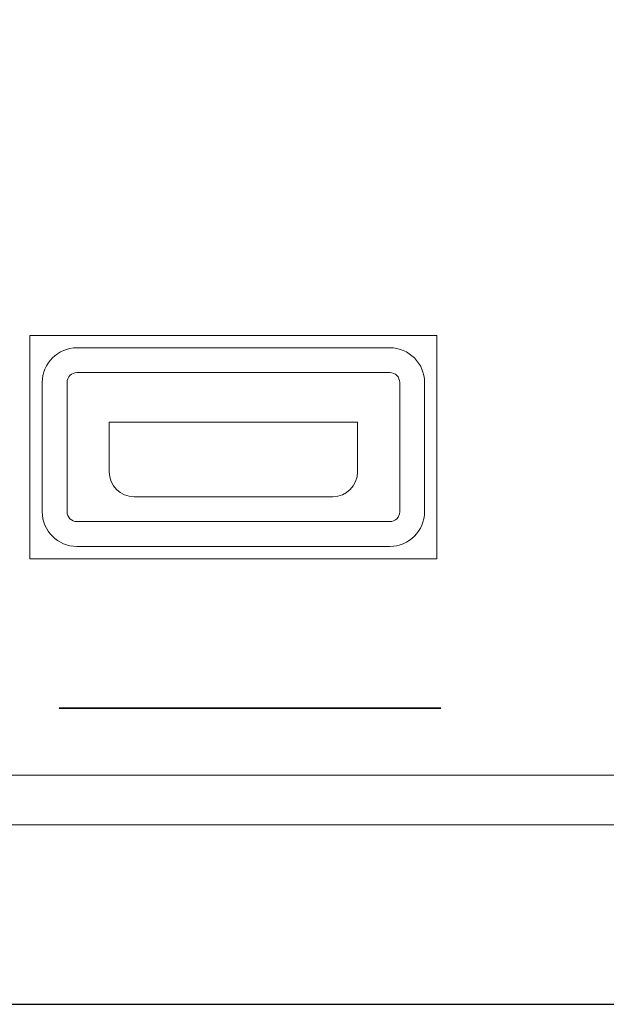
# Model space of a CAD drawing. Units: inches. Extents: x 17 to 277, y 45 to 271.
# Drawn here: x 97 to 109, y 49 to 69 of the extents above; entities that cross this region are included whole.
import ezdxf

# ---------------------------------------------------------------- set-up
doc = ezdxf.new("R2010")
doc.units = ezdxf.units.IN
doc.header["$MEASUREMENT"] = 0
doc.layers.add('3', color=7, linetype='Continuous')
doc.layers.add('size', color=7, linetype='Continuous')

# ---------------------------------------------------------------- blocks, each defined once
blk = doc.blocks.new('block 110')
at = {"layer": 'size', "color": 140, "lineweight": 25}
blk.add_lwpolyline([(32.799, 49.4), (134.999, 49.4)], dxfattribs=at)
blk = doc.blocks.new('block 107')
at = {"layer": 'size'}
blk.add_blockref('block 110', (0, 0), dxfattribs=at)
blk = doc.blocks.new('block 2')
at = {"layer": 'size'}
blk.add_blockref('block 107', (0, 0), dxfattribs=at)
blk = doc.blocks.new('block 556')
at = {"layer": '3', "color": 29, "lineweight": 15}
blk.add_lwpolyline([(97.048, 62.866), (97.048, 58.366), (105.248, 58.366), (105.248, 62.866), (97.048, 62.866)], dxfattribs=at)
for points, knots in [([(104.998, 59.316), (104.998, 58.929), (104.685, 58.616), (104.298, 58.616), (104.298, 58.616), (97.998, 58.616), (97.998, 58.616), (97.612, 58.616), (97.298, 58.929), (97.298, 59.316), (97.298, 59.316), (97.298, 61.916), (97.298, 61.916), (97.298, 62.303), (97.612, 62.616), (97.998, 62.616), (97.998, 62.616), (104.298, 62.616), (104.298, 62.616), (104.685, 62.616), (104.998, 62.303), (104.998, 61.916), (104.998, 61.916), (104.998, 59.316), (104.998, 59.316)], [0, 0, 0, 0, 1, 1, 1, 2, 2, 2, 3, 3, 3, 4, 4, 4, 5, 5, 5, 6, 6, 6, 7, 7, 7, 8, 8, 8, 8]), ([(104.298, 62.116), (104.298, 62.116), (97.998, 62.116), (97.998, 62.116), (97.887, 62.116), (97.798, 62.027), (97.798, 61.916), (97.798, 61.916), (97.798, 59.316), (97.798, 59.316), (97.798, 59.206), (97.887, 59.116), (97.998, 59.116), (97.998, 59.116), (104.298, 59.116), (104.298, 59.116), (104.409, 59.116), (104.498, 59.206), (104.498, 59.316), (104.498, 59.316), (104.498, 61.916), (104.498, 61.916), (104.498, 62.027), (104.409, 62.116), (104.298, 62.116)], [0, 0, 0, 0, 1, 1, 1, 2, 2, 2, 3, 3, 3, 4, 4, 4, 5, 5, 5, 6, 6, 6, 7, 7, 7, 8, 8, 8, 8]), ([(103.648, 60.116), (103.648, 59.84), (103.424, 59.616), (103.148, 59.616), (103.148, 59.616), (99.148, 59.616), (99.148, 59.616), (98.872, 59.616), (98.648, 59.84), (98.648, 60.116), (98.648, 60.116), (98.648, 61.116), (98.648, 61.116), (98.648, 61.116), (103.648, 61.116), (103.648, 61.116), (103.648, 61.116), (103.648, 60.116), (103.648, 60.116)], [0, 0, 0, 0, 1, 1, 1, 2, 2, 2, 3, 3, 3, 4, 4, 4, 5, 5, 5, 6, 6, 6, 6])]:
    blk.add_open_spline(points, degree=3, knots=knots, dxfattribs=at)

msp = doc.modelspace()

# ---------------------------------------------------------------- linework, layer by layer
at = {"layer": '3', "color": 29, "lineweight": 35}
msp.add_lwpolyline([(97.641, 55.36), (105.327, 55.36)], dxfattribs=at)
at = {"layer": '3', "color": 29, "lineweight": 15}
for points, knots in [([(137.399, 79.016), (137.399, 79.016), (137.399, 57.016), (137.399, 57.016), (137.399, 55.36), (136.056, 54.016), (134.399, 54.016), (134.399, 54.016), (33.391, 54.016), (33.391, 54.016), (31.817, 54.016), (30.511, 55.232), (30.399, 56.802), (30.399, 56.802), (30.399, 79.016), (30.399, 79.016), (30.399, 79.016), (29.399, 79.016), (29.399, 79.016), (29.399, 79.016), (29.399, 57.016), (29.399, 57.016), (29.399, 54.807), (31.19, 53.016), (33.399, 53.016), (33.399, 53.016), (134.399, 53.016), (134.399, 53.016), (136.608, 53.016), (138.399, 54.807), (138.399, 57.016), (138.399, 57.016), (138.399, 79.016), (138.399, 79.016), (138.399, 79.016), (137.399, 79.016), (137.399, 79.016)], [0, 0, 0, 0, 1, 1, 1, 2, 2, 2, 3, 3, 3, 4, 4, 4, 5, 5, 5, 6, 6, 6, 7, 7, 7, 8, 8, 8, 9, 9, 9, 10, 10, 10, 11, 11, 11, 12, 12, 12, 12]), ([(33.399, 54.016), (33.399, 54.016), (134.399, 54.016), (134.399, 54.016), (136.056, 54.016), (137.399, 55.36), (137.399, 57.016), (137.399, 57.016), (137.399, 78.014), (137.399, 78.014), (137.399, 78.568), (136.95, 79.016), (136.397, 79.016), (136.397, 79.016), (31.4, 79.016), (31.4, 79.016), (30.847, 79.016), (30.399, 78.568), (30.399, 78.014), (30.399, 78.014), (30.399, 57.016), (30.399, 57.016), (30.399, 55.36), (31.742, 54.016), (33.399, 54.016)], [0, 0, 0, 0, 1, 1, 1, 2, 2, 2, 3, 3, 3, 4, 4, 4, 5, 5, 5, 6, 6, 6, 7, 7, 7, 8, 8, 8, 8])]:
    msp.add_open_spline(points, degree=3, knots=knots, dxfattribs=at)

# ---------------------------------------------------------------- block references
at = {"layer": '3'}
msp.add_blockref('block 556', (0, 0), dxfattribs=at)
at = {"layer": 'size'}
msp.add_blockref('block 2', (0, 0), dxfattribs=at)

doc.saveas('drawing.dxf')
